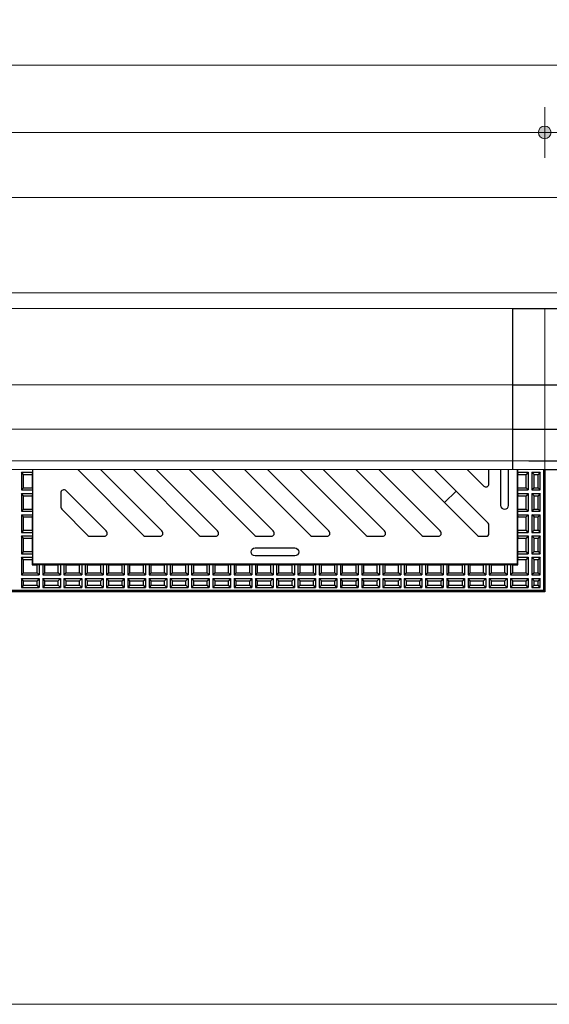
# Model space of a CAD drawing. Units: metres. Extents: x -2.3 to 9.8, y -4.4 to 3.4.
# Drawn here: x 0.2 to 1, y 1.6 to 3.2 of the extents above; entities that cross this region are included whole.
import ezdxf

# ---------------------------------------------------------------- set-up
doc = ezdxf.new("R2010")
doc.units = ezdxf.units.M
doc.header["$MEASUREMENT"] = 0
doc.linetypes.add('DASHDOT2', pattern=[5, 2.5, -1.25, 0, -1.25])
doc.linetypes.add('HIDDEN', pattern=[0.375, 0.25, -0.125])
doc.layers.get('0').update_dxf_attribs({"linetype": 'CONTINUOUS'})
doc.layers.get('Defpoints').update_dxf_attribs({"linetype": 'CONTINUOUS'})
for name, color, linetype, lineweight in [('bc-nw-afbreeklijn', 8, 'DASHDOT2', 18), ('bc-nw-bm_20', 7, 'CONTINUOUS', 25), ('bc-nw-geo_25cont4', 170, 'CONTINUOUS', 25), ('bc-nw-t25_20', 7, 'CONTINUOUS', 25), ('beton', 10, 'CONTINUOUS', 18), ('stepbarrier', 4, 'CONTINUOUS', 18)]:
    doc.layers.add(name, color=color, linetype=linetype, lineweight=lineweight)
doc.styles.add('rtw_iso', font='iso-rtw.shx')
doc.dimstyles.new('RTW-LGD-20-B', dxfattribs={"dimtxt": 0.05, "dimasz": 0.01, "dimexe": 0.04, "dimexo": 0.04, "dimgap": 0.014, "dimtad": 1, "dimdec": 0, "dimlfac": 1000, "dimzin": 0, "dimdsep": 46, "dimtxsty": 'rtw_iso', "dimblk1": 'RTW-DOT-V1', "dimblk2": 'RTW-DOT-V1', "dimsah": 1, "dimcen": 2.5, "dimdle": 2, "dimclrd": 8, "dimclre": 8, "dimclrt": 256, "dimaunit": 2, "dimadec": 6, "dimazin": 0, "dimtfac": 1, "dimtdec": 4, "dimtmove": 0, "dimatfit": 0, "dimldrblk": 'RTW-DOT-V1', "dimfxl": 1, "dimtolj": 1, "dimtzin": 0, "dimlwd": 18, "dimlwe": 18, "dimarcsym": 0})

# ---------------------------------------------------------------- blocks, each defined once
blk = doc.blocks.new('RTW-DOT-V1')
at = {"lineweight": 18}
for points in [[(-1, 0), (0, 0), (1, 0, 1)], [(-1, 0), (0, 0), (1, 0, -1)]]:
    blk.add_hatch(color=0, dxfattribs=at).paths.add_polyline_path(points)
at = {"color": 0, "lineweight": 18}
for p, q in [((0, 4), (0, -4)), ((0, 0), (-5, 0)), ((0, 0), (4, 0))]:
    blk.add_line(p, q, dxfattribs=at)
blk.add_circle((0, 0), 1, dxfattribs=at)
blk = doc.blocks.new('*D12')
at = {"layer": 'bc-nw-bm_20', "color": 8, "linetype": 'Continuous', "lineweight": 18, "ltscale": 0.01, "transparency": 16777216}
blk.add_line((-1.5018, 2.9864), (1.0282, 2.9864), dxfattribs=at)
at = {"layer": 'Defpoints', "color": 0, "linetype": 'Continuous', "ltscale": 0.01, "transparency": 16777216}
for p in [(-1.5118, 2.9864), (1.0382, 2.9864), (1.0382, 2.9864)]:
    blk.add_point(p, dxfattribs=at)
at = {"layer": 'bc-nw-bm_20', "color": 8, "linetype": 'Continuous', "lineweight": 18, "ltscale": 0.01, "transparency": 16777216, "xscale": 0.01, "yscale": 0.01, "zscale": 0.01, "rotation": 180}
blk.add_blockref('RTW-DOT-V1', (-1.5118, 2.9864), dxfattribs=at)
at = {"layer": 'bc-nw-bm_20', "color": 8, "linetype": 'Continuous', "lineweight": 18, "ltscale": 0.01, "transparency": 16777216, "xscale": 0.01, "yscale": 0.01, "zscale": 0.01}
blk.add_blockref('RTW-DOT-V1', (1.0382, 2.9864), dxfattribs=at)
at = {"layer": 'bc-nw-bm_20', "linetype": 'Continuous', "ltscale": 0.01, "transparency": 16777216, "insert": (-0.2368, 3.0254), "char_height": 0.05, "attachment_point": 5, "style": 'rtw_iso'}
blk.add_mtext('\\A1;2550', dxfattribs=at)
blk = doc.blocks.new('*D13')
at = {"layer": 'bc-nw-bm_20', "color": 8, "linetype": 'Continuous', "lineweight": 18, "ltscale": 0.01, "transparency": 16777216}
blk.add_line((1.0482, 2.9864), (1.8282, 2.9864), dxfattribs=at)
at = {"layer": 'Defpoints', "color": 0, "linetype": 'Continuous', "ltscale": 0.01, "transparency": 16777216}
for p in [(1.0382, 2.9864), (1.8382, 2.9864), (1.8382, 2.9864)]:
    blk.add_point(p, dxfattribs=at)
at = {"layer": 'bc-nw-bm_20', "color": 8, "linetype": 'Continuous', "lineweight": 18, "ltscale": 0.01, "transparency": 16777216, "xscale": 0.01, "yscale": 0.01, "zscale": 0.01, "rotation": 180}
blk.add_blockref('RTW-DOT-V1', (1.0382, 2.9864), dxfattribs=at)
at = {"layer": 'bc-nw-bm_20', "color": 8, "linetype": 'Continuous', "lineweight": 18, "ltscale": 0.01, "transparency": 16777216, "xscale": 0.01, "yscale": 0.01, "zscale": 0.01}
blk.add_blockref('RTW-DOT-V1', (1.8382, 2.9864), dxfattribs=at)
at = {"layer": 'bc-nw-bm_20', "linetype": 'Continuous', "ltscale": 0.01, "transparency": 16777216, "insert": (1.4382, 3.0254), "char_height": 0.05, "attachment_point": 5, "style": 'rtw_iso'}
blk.add_mtext('\\A1;800', dxfattribs=at)
blk = doc.blocks.new('*D10')
at = {"layer": 'bc-nw-bm_20', "color": 8, "linetype": 'Continuous', "lineweight": 18, "ltscale": 0.01, "transparency": 16777216}
blk.add_line((-1.8268, 3.0924), (1.8782, 3.0924), dxfattribs=at)
at = {"layer": 'Defpoints', "color": 0, "linetype": 'Continuous', "ltscale": 0.01, "transparency": 16777216}
for p in [(-1.8368, 3.0924), (1.8882, 3.0924), (1.8882, 3.0924)]:
    blk.add_point(p, dxfattribs=at)
at = {"layer": 'bc-nw-bm_20', "color": 8, "linetype": 'Continuous', "lineweight": 18, "ltscale": 0.01, "transparency": 16777216, "xscale": 0.01, "yscale": 0.01, "zscale": 0.01, "rotation": 180}
blk.add_blockref('RTW-DOT-V1', (-1.8368, 3.0924), dxfattribs=at)
at = {"layer": 'bc-nw-bm_20', "color": 8, "linetype": 'Continuous', "lineweight": 18, "ltscale": 0.01, "transparency": 16777216, "xscale": 0.01, "yscale": 0.01, "zscale": 0.01}
blk.add_blockref('RTW-DOT-V1', (1.8882, 3.0924), dxfattribs=at)
at = {"layer": 'bc-nw-bm_20', "linetype": 'Continuous', "ltscale": 0.01, "transparency": 16777216, "insert": (0.0257, 3.1314), "char_height": 0.05, "attachment_point": 5, "style": 'rtw_iso'}
blk.add_mtext('\\A1;3725', dxfattribs=at)

msp = doc.modelspace()

# ---------------------------------------------------------------- linework, layer by layer
for p, q in [((0.2311, 2.4547), (0.2311, 2.4506)), ((0.9953, 2.4547), (0.9953, 2.4506)), ((0.2139, 2.4506), (0.2139, 2.4226)), ((0.2139, 2.4506), (0.2311, 2.4506)), ((0.2174, 2.4471), (0.2139, 2.4506)), ((0.2174, 2.4471), (0.2307, 2.4471)), ((0.2174, 2.4261), (0.2174, 2.4471)), ((0.2311, 2.4506), (0.2307, 2.4471)), ((0.2307, 2.4471), (0.2307, 2.4261)), ((0.9953, 2.4506), (0.9957, 2.4471)), ((0.9953, 2.4506), (1.0124, 2.4506)), ((0.9957, 2.4261), (0.9957, 2.4471)), ((0.9957, 2.4471), (1.009, 2.4471)), ((1.0124, 2.4506), (1.009, 2.4471)), ((1.009, 2.4261), (1.009, 2.4471)), ((1.0124, 2.4506), (1.0124, 2.4226)), ((1.0179, 2.4506), (1.0179, 2.4226)), ((1.0214, 2.4471), (1.0179, 2.4506)), ((1.0179, 2.4506), (1.0311, 2.4506)), ((1.0214, 2.4261), (1.0214, 2.4471)), ((1.0214, 2.4471), (1.0277, 2.4471)), ((1.0311, 2.4506), (1.0277, 2.4471)), ((1.0277, 2.4261), (1.0277, 2.4471)), ((1.0311, 2.4226), (1.0311, 2.4506)), ((0.2174, 2.4261), (0.2139, 2.4226)), ((0.2139, 2.4226), (0.2311, 2.4226)), ((0.2174, 2.4261), (0.2307, 2.4261)), ((0.2307, 2.4261), (0.2311, 2.4226)), ((0.2311, 2.4226), (0.2311, 2.4171)), ((0.9957, 2.4261), (0.9953, 2.4226)), ((0.9953, 2.4226), (0.9953, 2.4171)), ((0.9953, 2.4226), (1.0124, 2.4226)), ((0.9957, 2.4261), (1.009, 2.4261)), ((1.0124, 2.4226), (1.009, 2.4261)), ((1.0214, 2.4261), (1.0179, 2.4226)), ((1.0179, 2.4226), (1.0311, 2.4226)), ((1.0214, 2.4261), (1.0277, 2.4261)), ((1.0277, 2.4261), (1.0311, 2.4226)), ((0.2139, 2.4171), (0.2139, 2.3891)), ((0.2139, 2.4171), (0.2311, 2.4171)), ((0.2174, 2.4136), (0.2139, 2.4171)), ((0.2174, 2.4136), (0.2307, 2.4136)), ((0.2174, 2.3926), (0.2174, 2.4136)), ((0.2311, 2.4171), (0.2307, 2.4136)), ((0.2307, 2.4136), (0.2307, 2.3926)), ((0.9953, 2.4171), (0.9957, 2.4136)), ((0.9953, 2.4171), (1.0124, 2.4171)), ((0.9957, 2.4136), (1.009, 2.4136)), ((0.9957, 2.3926), (0.9957, 2.4136)), ((1.0124, 2.4171), (1.009, 2.4136)), ((1.009, 2.3926), (1.009, 2.4136)), ((1.0124, 2.4171), (1.0124, 2.3891)), ((1.0214, 2.4136), (1.0179, 2.4171)), ((1.0179, 2.4171), (1.0311, 2.4171)), ((1.0179, 2.4171), (1.0179, 2.3891)), ((1.0214, 2.4136), (1.0277, 2.4136)), ((1.0214, 2.3926), (1.0214, 2.4136)), ((1.0311, 2.4171), (1.0277, 2.4136)), ((1.0277, 2.3926), (1.0277, 2.4136)), ((1.0311, 2.3891), (1.0311, 2.4171)), ((0.2174, 2.3926), (0.2139, 2.3891)), ((0.2174, 2.3926), (0.2307, 2.3926)), ((0.2307, 2.3926), (0.2311, 2.3891)), ((0.9957, 2.3926), (0.9953, 2.3891)), ((0.9957, 2.3926), (1.009, 2.3926)), ((1.0124, 2.3891), (1.009, 2.3926)), ((1.0214, 2.3926), (1.0179, 2.3891)), ((1.0214, 2.3926), (1.0277, 2.3926)), ((1.0277, 2.3926), (1.0311, 2.3891)), ((0.2139, 2.3891), (0.2311, 2.3891)), ((0.2139, 2.3836), (0.2139, 2.3556)), ((0.2139, 2.3836), (0.2311, 2.3836)), ((0.2174, 2.3801), (0.2139, 2.3836)), ((0.2174, 2.3591), (0.2174, 2.3801)), ((0.2174, 2.3801), (0.2307, 2.3801)), ((0.2311, 2.3836), (0.2307, 2.3801)), ((0.2307, 2.3801), (0.2307, 2.3591)), ((0.2311, 2.3891), (0.2311, 2.3836)), ((0.9953, 2.3891), (0.9953, 2.3836)), ((0.9953, 2.3891), (1.0124, 2.3891)), ((0.9953, 2.3836), (0.9957, 2.3801)), ((0.9953, 2.3836), (1.0124, 2.3836)), ((0.9957, 2.3591), (0.9957, 2.3801)), ((0.9957, 2.3801), (1.009, 2.3801)), ((1.0124, 2.3836), (1.009, 2.3801)), ((1.009, 2.3591), (1.009, 2.3801)), ((1.0124, 2.3836), (1.0124, 2.3556)), ((1.0179, 2.3891), (1.0311, 2.3891)), ((1.0179, 2.3836), (1.0179, 2.3556)), ((1.0214, 2.3801), (1.0179, 2.3836)), ((1.0179, 2.3836), (1.0311, 2.3836)), ((1.0214, 2.3591), (1.0214, 2.3801)), ((1.0214, 2.3801), (1.0277, 2.3801)), ((1.0311, 2.3836), (1.0277, 2.3801)), ((1.0277, 2.3591), (1.0277, 2.3801)), ((1.0311, 2.3556), (1.0311, 2.3836)), ((0.2174, 2.3591), (0.2139, 2.3556)), ((0.2139, 2.3556), (0.2311, 2.3556)), ((0.2139, 2.3501), (0.2311, 2.3501)), ((0.2174, 2.3466), (0.2139, 2.3501)), ((0.2139, 2.3501), (0.2139, 2.3221)), ((0.2174, 2.3591), (0.2307, 2.3591)), ((0.2174, 2.3466), (0.2307, 2.3466)), ((0.2174, 2.3256), (0.2174, 2.3466)), ((0.2307, 2.3591), (0.2311, 2.3556)), ((0.2311, 2.3501), (0.2307, 2.3466)), ((0.2307, 2.3466), (0.2307, 2.3256)), ((0.2311, 2.3556), (0.2311, 2.3501)), ((0.9957, 2.3591), (0.9953, 2.3556)), ((0.9953, 2.3556), (0.9953, 2.3501)), ((0.9953, 2.3556), (1.0124, 2.3556)), ((0.9953, 2.3501), (0.9957, 2.3466)), ((0.9953, 2.3501), (1.0124, 2.3501)), ((0.9957, 2.3591), (1.009, 2.3591)), ((0.9957, 2.3466), (1.009, 2.3466)), ((0.9957, 2.3256), (0.9957, 2.3466)), ((1.0124, 2.3556), (1.009, 2.3591)), ((1.0124, 2.3501), (1.009, 2.3466)), ((1.009, 2.3256), (1.009, 2.3466)), ((1.0124, 2.3501), (1.0124, 2.3221)), ((1.0214, 2.3591), (1.0179, 2.3556)), ((1.0179, 2.3556), (1.0311, 2.3556)), ((1.0214, 2.3466), (1.0179, 2.3501)), ((1.0179, 2.3501), (1.0311, 2.3501)), ((1.0179, 2.3501), (1.0179, 2.3221)), ((1.0214, 2.3591), (1.0277, 2.3591)), ((1.0214, 2.3466), (1.0277, 2.3466)), ((1.0214, 2.3256), (1.0214, 2.3466)), ((1.0277, 2.3591), (1.0311, 2.3556)), ((1.0311, 2.3501), (1.0277, 2.3466)), ((1.0277, 2.3256), (1.0277, 2.3466)), ((1.0311, 2.3221), (1.0311, 2.3501)), ((0.2174, 2.3256), (0.2139, 2.3221)), ((0.2139, 2.3221), (0.2311, 2.3221)), ((0.2139, 2.3166), (0.2139, 2.2886)), ((0.2139, 2.3166), (0.2311, 2.3166)), ((0.2174, 2.3131), (0.2139, 2.3166)), ((0.2174, 2.3256), (0.2307, 2.3256)), ((0.2307, 2.3256), (0.2311, 2.3221)), ((0.2311, 2.3166), (0.2307, 2.3131)), ((0.2311, 2.3221), (0.2311, 2.3166)), ((0.9957, 2.3256), (0.9953, 2.3221)), ((0.9953, 2.3221), (0.9953, 2.3166)), ((0.9953, 2.3221), (1.0124, 2.3221)), ((0.9953, 2.3166), (0.9957, 2.3131)), ((0.9953, 2.3166), (1.0124, 2.3166)), ((0.9957, 2.3256), (1.009, 2.3256)), ((1.0124, 2.3221), (1.009, 2.3256)), ((1.0124, 2.3166), (1.009, 2.3131)), ((1.0124, 2.3166), (1.0124, 2.2886)), ((1.0214, 2.3256), (1.0179, 2.3221)), ((1.0179, 2.3221), (1.0311, 2.3221)), ((1.0179, 2.3166), (1.0179, 2.2886)), ((1.0214, 2.3131), (1.0179, 2.3166)), ((1.0179, 2.3166), (1.0311, 2.3166)), ((1.0214, 2.3256), (1.0277, 2.3256)), ((1.0277, 2.3256), (1.0311, 2.3221)), ((1.0311, 2.3166), (1.0277, 2.3131)), ((1.0311, 2.2886), (1.0311, 2.3166)), ((0.2174, 2.3131), (0.2307, 2.3131)), ((0.2174, 2.2921), (0.2174, 2.3131)), ((0.2307, 2.3131), (0.2307, 2.3044)), ((0.2307, 2.3044), (0.2385, 2.3044)), ((0.2419, 2.3048), (0.2385, 2.3044)), ((0.2385, 2.2921), (0.2385, 2.3044)), ((0.2474, 2.3048), (0.2419, 2.3048)), ((0.2419, 2.3048), (0.2419, 2.2886)), ((0.2509, 2.3044), (0.2474, 2.3048)), ((0.2474, 2.3048), (0.2474, 2.2886)), ((0.2509, 2.2921), (0.2509, 2.3044)), ((0.2509, 2.3044), (0.272, 2.3044)), ((0.2754, 2.3048), (0.272, 2.3044)), ((0.272, 2.2921), (0.272, 2.3044)), ((0.2754, 2.3048), (0.2754, 2.2886)), ((0.2809, 2.3048), (0.2754, 2.3048)), ((0.2844, 2.3044), (0.2809, 2.3048)), ((0.2809, 2.3048), (0.2809, 2.2886)), ((0.2844, 2.3044), (0.3055, 2.3044)), ((0.2844, 2.2921), (0.2844, 2.3044)), ((0.3089, 2.3048), (0.3055, 2.3044)), ((0.3055, 2.2921), (0.3055, 2.3044)), ((0.3144, 2.3048), (0.3089, 2.3048)), ((0.3089, 2.3048), (0.3089, 2.2886)), ((0.3179, 2.3044), (0.3144, 2.3048)), ((0.3144, 2.3048), (0.3144, 2.2886)), ((0.3179, 2.2921), (0.3179, 2.3044)), ((0.3179, 2.3044), (0.339, 2.3044)), ((0.3424, 2.3048), (0.339, 2.3044)), ((0.339, 2.2921), (0.339, 2.3044)), ((0.3479, 2.3048), (0.3424, 2.3048)), ((0.3424, 2.3048), (0.3424, 2.2886)), ((0.3514, 2.3044), (0.3479, 2.3048)), ((0.3479, 2.3048), (0.3479, 2.2886)), ((0.3514, 2.2921), (0.3514, 2.3044)), ((0.3514, 2.3044), (0.3725, 2.3044)), ((0.3759, 2.3048), (0.3725, 2.3044)), ((0.3725, 2.2921), (0.3725, 2.3044)), ((0.3759, 2.3048), (0.3759, 2.2886)), ((0.3814, 2.3048), (0.3759, 2.3048)), ((0.3849, 2.3044), (0.3814, 2.3048)), ((0.3814, 2.3048), (0.3814, 2.2886)), ((0.3849, 2.3044), (0.406, 2.3044)), ((0.3849, 2.2921), (0.3849, 2.3044)), ((0.4094, 2.3048), (0.406, 2.3044)), ((0.406, 2.2921), (0.406, 2.3044)), ((0.4149, 2.3048), (0.4094, 2.3048)), ((0.4094, 2.3048), (0.4094, 2.2886)), ((0.4149, 2.3048), (0.4149, 2.2886)), ((0.4184, 2.3044), (0.4149, 2.3048)), ((0.4184, 2.2921), (0.4184, 2.3044)), ((0.4184, 2.3044), (0.4395, 2.3044)), ((0.4429, 2.3048), (0.4395, 2.3044)), ((0.4395, 2.2921), (0.4395, 2.3044)), ((0.4429, 2.3048), (0.4429, 2.2886)), ((0.4484, 2.3048), (0.4429, 2.3048)), ((0.4484, 2.3048), (0.4484, 2.2886)), ((0.4519, 2.3044), (0.4484, 2.3048)), ((0.4519, 2.2921), (0.4519, 2.3044)), ((0.4519, 2.3044), (0.473, 2.3044)), ((0.4764, 2.3048), (0.473, 2.3044)), ((0.473, 2.2921), (0.473, 2.3044)), ((0.4764, 2.3048), (0.4764, 2.2886)), ((0.4819, 2.3048), (0.4764, 2.3048)), ((0.4819, 2.3048), (0.4819, 2.2886)), ((0.4854, 2.3044), (0.4819, 2.3048)), ((0.4854, 2.2921), (0.4854, 2.3044)), ((0.4854, 2.3044), (0.5065, 2.3044)), ((0.5099, 2.3048), (0.5065, 2.3044)), ((0.5065, 2.2921), (0.5065, 2.3044)), ((0.5154, 2.3048), (0.5099, 2.3048)), ((0.5099, 2.3048), (0.5099, 2.2886)), ((0.5154, 2.3048), (0.5154, 2.2886)), ((0.5189, 2.3044), (0.5154, 2.3048)), ((0.5189, 2.2921), (0.5189, 2.3044)), ((0.5189, 2.3044), (0.54, 2.3044)), ((0.5434, 2.3048), (0.54, 2.3044)), ((0.54, 2.2921), (0.54, 2.3044)), ((0.5434, 2.3048), (0.5434, 2.2886)), ((0.5489, 2.3048), (0.5434, 2.3048)), ((0.5489, 2.3048), (0.5489, 2.2886)), ((0.5524, 2.3044), (0.5489, 2.3048)), ((0.5524, 2.2921), (0.5524, 2.3044)), ((0.5524, 2.3044), (0.5735, 2.3044)), ((0.5769, 2.3048), (0.5735, 2.3044)), ((0.5735, 2.2921), (0.5735, 2.3044)), ((0.5769, 2.3048), (0.5769, 2.2886)), ((0.5824, 2.3048), (0.5769, 2.3048)), ((0.5824, 2.3048), (0.5824, 2.2886)), ((0.5859, 2.3044), (0.5824, 2.3048)), ((0.5859, 2.2921), (0.5859, 2.3044)), ((0.5859, 2.3044), (0.607, 2.3044)), ((0.6104, 2.3048), (0.607, 2.3044)), ((0.607, 2.2921), (0.607, 2.3044)), ((0.6104, 2.3048), (0.6104, 2.2886)), ((0.6159, 2.3048), (0.6104, 2.3048)), ((0.6159, 2.3048), (0.6159, 2.2886)), ((0.6194, 2.3044), (0.6159, 2.3048)), ((0.6194, 2.3044), (0.6405, 2.3044)), ((0.6194, 2.2921), (0.6194, 2.3044)), ((0.6439, 2.3048), (0.6405, 2.3044)), ((0.6405, 2.2921), (0.6405, 2.3044)), ((0.6439, 2.3048), (0.6439, 2.2886)), ((0.6494, 2.3048), (0.6439, 2.3048)), ((0.6494, 2.3048), (0.6494, 2.2886)), ((0.6529, 2.3044), (0.6494, 2.3048)), ((0.6529, 2.2921), (0.6529, 2.3044)), ((0.6529, 2.3044), (0.674, 2.3044)), ((0.6774, 2.3048), (0.674, 2.3044)), ((0.674, 2.2921), (0.674, 2.3044)), ((0.6774, 2.3048), (0.6774, 2.2886)), ((0.6829, 2.3048), (0.6774, 2.3048)), ((0.6829, 2.3048), (0.6829, 2.2886)), ((0.6864, 2.3044), (0.6829, 2.3048)), ((0.6864, 2.2921), (0.6864, 2.3044)), ((0.6864, 2.3044), (0.7075, 2.3044)), ((0.7109, 2.3048), (0.7075, 2.3044)), ((0.7075, 2.2921), (0.7075, 2.3044)), ((0.7109, 2.3048), (0.7109, 2.2886)), ((0.7164, 2.3048), (0.7109, 2.3048)), ((0.7164, 2.3048), (0.7164, 2.2886)), ((0.7199, 2.3044), (0.7164, 2.3048)), ((0.7199, 2.3044), (0.741, 2.3044)), ((0.7199, 2.2921), (0.7199, 2.3044)), ((0.7444, 2.3048), (0.741, 2.3044)), ((0.741, 2.2921), (0.741, 2.3044)), ((0.7444, 2.3048), (0.7444, 2.2886)), ((0.7499, 2.3048), (0.7444, 2.3048)), ((0.7499, 2.3048), (0.7499, 2.2886)), ((0.7534, 2.3044), (0.7499, 2.3048)), ((0.7534, 2.2921), (0.7534, 2.3044)), ((0.7534, 2.3044), (0.7745, 2.3044)), ((0.7779, 2.3048), (0.7745, 2.3044)), ((0.7745, 2.2921), (0.7745, 2.3044)), ((0.7779, 2.3048), (0.7779, 2.2886)), ((0.7834, 2.3048), (0.7779, 2.3048)), ((0.7834, 2.3048), (0.7834, 2.2886)), ((0.7869, 2.3044), (0.7834, 2.3048)), ((0.7869, 2.2921), (0.7869, 2.3044)), ((0.7869, 2.3044), (0.808, 2.3044)), ((0.8114, 2.3048), (0.808, 2.3044)), ((0.808, 2.2921), (0.808, 2.3044)), ((0.8114, 2.3048), (0.8114, 2.2886)), ((0.8169, 2.3048), (0.8114, 2.3048)), ((0.8169, 2.3048), (0.8169, 2.2886)), ((0.8204, 2.3044), (0.8169, 2.3048)), ((0.8204, 2.2921), (0.8204, 2.3044)), ((0.8204, 2.3044), (0.8415, 2.3044)), ((0.8449, 2.3048), (0.8415, 2.3044)), ((0.8415, 2.2921), (0.8415, 2.3044)), ((0.8449, 2.3048), (0.8449, 2.2886)), ((0.8504, 2.3048), (0.8449, 2.3048)), ((0.8504, 2.3048), (0.8504, 2.2886)), ((0.8539, 2.3044), (0.8504, 2.3048)), ((0.8539, 2.2921), (0.8539, 2.3044)), ((0.8539, 2.3044), (0.875, 2.3044)), ((0.8784, 2.3048), (0.875, 2.3044)), ((0.875, 2.2921), (0.875, 2.3044)), ((0.8784, 2.3048), (0.8784, 2.2886)), ((0.8839, 2.3048), (0.8784, 2.3048)), ((0.8839, 2.3048), (0.8839, 2.2886)), ((0.8874, 2.3044), (0.8839, 2.3048)), ((0.8874, 2.2921), (0.8874, 2.3044)), ((0.8874, 2.3044), (0.9085, 2.3044)), ((0.9119, 2.3048), (0.9085, 2.3044)), ((0.9085, 2.2921), (0.9085, 2.3044)), ((0.9119, 2.3048), (0.9119, 2.2886)), ((0.9174, 2.3048), (0.9119, 2.3048)), ((0.9174, 2.3048), (0.9174, 2.2886)), ((0.9209, 2.3044), (0.9174, 2.3048)), ((0.9209, 2.2921), (0.9209, 2.3044)), ((0.9209, 2.3044), (0.942, 2.3044)), ((0.9454, 2.3048), (0.942, 2.3044)), ((0.942, 2.2921), (0.942, 2.3044)), ((0.9454, 2.3048), (0.9454, 2.2886)), ((0.9509, 2.3048), (0.9454, 2.3048)), ((0.9544, 2.3044), (0.9509, 2.3048)), ((0.9509, 2.3048), (0.9509, 2.2886)), ((0.9544, 2.2921), (0.9544, 2.3044)), ((0.9544, 2.3044), (0.9755, 2.3044)), ((0.9789, 2.3048), (0.9755, 2.3044)), ((0.9755, 2.2921), (0.9755, 2.3044)), ((0.9789, 2.3048), (0.9789, 2.2886)), ((0.9844, 2.3048), (0.9789, 2.3048)), ((0.9844, 2.3048), (0.9844, 2.2886)), ((0.9879, 2.3044), (0.9844, 2.3048)), ((0.9879, 2.2921), (0.9879, 2.3044)), ((0.9879, 2.3044), (0.9957, 2.3044)), ((0.9957, 2.3044), (0.9957, 2.3131)), ((0.9957, 2.3131), (1.009, 2.3131)), ((1.009, 2.2921), (1.009, 2.3131)), ((1.0214, 2.2921), (1.0214, 2.3131)), ((1.0214, 2.3131), (1.0277, 2.3131)), ((1.0277, 2.2921), (1.0277, 2.3131)), ((0.2174, 2.2921), (0.2139, 2.2886)), ((0.2139, 2.2886), (0.2419, 2.2886)), ((0.2139, 2.2831), (0.2139, 2.2689)), ((0.2139, 2.2831), (0.2419, 2.2831)), ((0.2174, 2.2796), (0.2139, 2.2831)), ((0.2174, 2.2921), (0.2385, 2.2921)), ((0.2419, 2.2886), (0.2385, 2.2921)), ((0.2419, 2.2831), (0.2385, 2.2796)), ((0.2419, 2.2831), (0.2419, 2.2689)), ((0.2509, 2.2921), (0.2474, 2.2886)), ((0.2474, 2.2886), (0.2754, 2.2886)), ((0.2474, 2.2831), (0.2474, 2.2689)), ((0.2509, 2.2796), (0.2474, 2.2831)), ((0.2474, 2.2831), (0.2754, 2.2831)), ((0.2509, 2.2921), (0.272, 2.2921)), ((0.2754, 2.2886), (0.272, 2.2921)), ((0.2754, 2.2831), (0.272, 2.2796)), ((0.2754, 2.2831), (0.2754, 2.2689)), ((0.2844, 2.2921), (0.2809, 2.2886)), ((0.2809, 2.2886), (0.3089, 2.2886)), ((0.2809, 2.2831), (0.3089, 2.2831)), ((0.2809, 2.2831), (0.2809, 2.2689)), ((0.2844, 2.2796), (0.2809, 2.2831)), ((0.2844, 2.2921), (0.3055, 2.2921)), ((0.3089, 2.2886), (0.3055, 2.2921)), ((0.3089, 2.2831), (0.3055, 2.2796)), ((0.3089, 2.2831), (0.3089, 2.2689)), ((0.3179, 2.2921), (0.3144, 2.2886)), ((0.3144, 2.2886), (0.3424, 2.2886)), ((0.3144, 2.2831), (0.3144, 2.2689)), ((0.3179, 2.2796), (0.3144, 2.2831)), ((0.3144, 2.2831), (0.3424, 2.2831)), ((0.3179, 2.2921), (0.339, 2.2921)), ((0.3424, 2.2886), (0.339, 2.2921)), ((0.3424, 2.2831), (0.339, 2.2796)), ((0.3424, 2.2831), (0.3424, 2.2689)), ((0.3514, 2.2921), (0.3479, 2.2886)), ((0.3479, 2.2886), (0.3759, 2.2886)), ((0.3479, 2.2831), (0.3479, 2.2689)), ((0.3514, 2.2796), (0.3479, 2.2831)), ((0.3479, 2.2831), (0.3759, 2.2831)), ((0.3514, 2.2921), (0.3725, 2.2921)), ((0.3759, 2.2886), (0.3725, 2.2921)), ((0.3759, 2.2831), (0.3725, 2.2796)), ((0.3759, 2.2831), (0.3759, 2.2689)), ((0.3849, 2.2921), (0.3814, 2.2886)), ((0.3814, 2.2886), (0.4094, 2.2886)), ((0.3814, 2.2831), (0.4094, 2.2831)), ((0.3814, 2.2831), (0.3814, 2.2689)), ((0.3849, 2.2796), (0.3814, 2.2831)), ((0.3849, 2.2921), (0.406, 2.2921)), ((0.4094, 2.2886), (0.406, 2.2921)), ((0.4094, 2.2831), (0.406, 2.2796)), ((0.4094, 2.2831), (0.4094, 2.2689)), ((0.4184, 2.2921), (0.4149, 2.2886)), ((0.4149, 2.2886), (0.4429, 2.2886)), ((0.4149, 2.2831), (0.4149, 2.2689)), ((0.4184, 2.2796), (0.4149, 2.2831)), ((0.4149, 2.2831), (0.4429, 2.2831)), ((0.4184, 2.2921), (0.4395, 2.2921)), ((0.4429, 2.2886), (0.4395, 2.2921)), ((0.4429, 2.2831), (0.4395, 2.2796)), ((0.4429, 2.2831), (0.4429, 2.2689)), ((0.4519, 2.2921), (0.4484, 2.2886)), ((0.4484, 2.2886), (0.4764, 2.2886)), ((0.4484, 2.2831), (0.4484, 2.2689)), ((0.4519, 2.2796), (0.4484, 2.2831)), ((0.4484, 2.2831), (0.4764, 2.2831)), ((0.4519, 2.2921), (0.473, 2.2921)), ((0.4764, 2.2886), (0.473, 2.2921)), ((0.4764, 2.2831), (0.473, 2.2796)), ((0.4764, 2.2831), (0.4764, 2.2689)), ((0.4854, 2.2921), (0.4819, 2.2886)), ((0.4819, 2.2886), (0.5099, 2.2886)), ((0.4819, 2.2831), (0.4819, 2.2689)), ((0.4854, 2.2796), (0.4819, 2.2831)), ((0.4819, 2.2831), (0.5099, 2.2831)), ((0.4854, 2.2921), (0.5065, 2.2921)), ((0.5099, 2.2886), (0.5065, 2.2921)), ((0.5099, 2.2831), (0.5065, 2.2796)), ((0.5099, 2.2831), (0.5099, 2.2689)), ((0.5189, 2.2921), (0.5154, 2.2886)), ((0.5154, 2.2886), (0.5434, 2.2886)), ((0.5154, 2.2831), (0.5154, 2.2689)), ((0.5189, 2.2796), (0.5154, 2.2831)), ((0.5154, 2.2831), (0.5434, 2.2831)), ((0.5189, 2.2921), (0.54, 2.2921)), ((0.5434, 2.2886), (0.54, 2.2921)), ((0.5434, 2.2831), (0.54, 2.2796)), ((0.5434, 2.2831), (0.5434, 2.2689)), ((0.5524, 2.2921), (0.5489, 2.2886)), ((0.5489, 2.2886), (0.5769, 2.2886)), ((0.5489, 2.2831), (0.5489, 2.2689)), ((0.5524, 2.2796), (0.5489, 2.2831)), ((0.5489, 2.2831), (0.5769, 2.2831)), ((0.5524, 2.2921), (0.5735, 2.2921)), ((0.5769, 2.2886), (0.5735, 2.2921)), ((0.5769, 2.2831), (0.5735, 2.2796)), ((0.5769, 2.2831), (0.5769, 2.2689)), ((0.5859, 2.2921), (0.5824, 2.2886)), ((0.5824, 2.2886), (0.6104, 2.2886)), ((0.5824, 2.2831), (0.5824, 2.2689)), ((0.5859, 2.2796), (0.5824, 2.2831)), ((0.5824, 2.2831), (0.6104, 2.2831)), ((0.5859, 2.2921), (0.607, 2.2921)), ((0.6104, 2.2886), (0.607, 2.2921)), ((0.6104, 2.2831), (0.607, 2.2796)), ((0.6104, 2.2831), (0.6104, 2.2689)), ((0.6194, 2.2921), (0.6159, 2.2886)), ((0.6159, 2.2886), (0.6439, 2.2886)), ((0.6159, 2.2831), (0.6439, 2.2831)), ((0.6159, 2.2831), (0.6159, 2.2689)), ((0.6194, 2.2796), (0.6159, 2.2831)), ((0.6194, 2.2921), (0.6405, 2.2921)), ((0.6439, 2.2886), (0.6405, 2.2921)), ((0.6439, 2.2831), (0.6405, 2.2796)), ((0.6439, 2.2831), (0.6439, 2.2689)), ((0.6529, 2.2921), (0.6494, 2.2886)), ((0.6494, 2.2886), (0.6774, 2.2886)), ((0.6494, 2.2831), (0.6494, 2.2689)), ((0.6529, 2.2796), (0.6494, 2.2831)), ((0.6494, 2.2831), (0.6774, 2.2831)), ((0.6529, 2.2921), (0.674, 2.2921)), ((0.6774, 2.2886), (0.674, 2.2921)), ((0.6774, 2.2831), (0.674, 2.2796)), ((0.6774, 2.2831), (0.6774, 2.2689)), ((0.6864, 2.2921), (0.6829, 2.2886)), ((0.6829, 2.2886), (0.7109, 2.2886)), ((0.6829, 2.2831), (0.6829, 2.2689)), ((0.6864, 2.2796), (0.6829, 2.2831)), ((0.6829, 2.2831), (0.7109, 2.2831)), ((0.6864, 2.2921), (0.7075, 2.2921)), ((0.7109, 2.2886), (0.7075, 2.2921)), ((0.7109, 2.2831), (0.7075, 2.2796)), ((0.7109, 2.2831), (0.7109, 2.2689)), ((0.7199, 2.2921), (0.7164, 2.2886)), ((0.7164, 2.2886), (0.7444, 2.2886)), ((0.7164, 2.2831), (0.7444, 2.2831)), ((0.7164, 2.2831), (0.7164, 2.2689)), ((0.7199, 2.2796), (0.7164, 2.2831)), ((0.7199, 2.2921), (0.741, 2.2921)), ((0.7444, 2.2886), (0.741, 2.2921)), ((0.7444, 2.2831), (0.741, 2.2796)), ((0.7444, 2.2831), (0.7444, 2.2689)), ((0.7534, 2.2921), (0.7499, 2.2886)), ((0.7499, 2.2886), (0.7779, 2.2886)), ((0.7499, 2.2831), (0.7499, 2.2689)), ((0.7534, 2.2796), (0.7499, 2.2831)), ((0.7499, 2.2831), (0.7779, 2.2831)), ((0.7534, 2.2921), (0.7745, 2.2921)), ((0.7779, 2.2886), (0.7745, 2.2921)), ((0.7779, 2.2831), (0.7745, 2.2796)), ((0.7779, 2.2831), (0.7779, 2.2689)), ((0.7869, 2.2921), (0.7834, 2.2886)), ((0.7834, 2.2886), (0.8114, 2.2886)), ((0.7834, 2.2831), (0.7834, 2.2689)), ((0.7869, 2.2796), (0.7834, 2.2831)), ((0.7834, 2.2831), (0.8114, 2.2831)), ((0.7869, 2.2921), (0.808, 2.2921)), ((0.8114, 2.2886), (0.808, 2.2921)), ((0.8114, 2.2831), (0.808, 2.2796)), ((0.8114, 2.2831), (0.8114, 2.2689)), ((0.8204, 2.2921), (0.8169, 2.2886)), ((0.8169, 2.2886), (0.8449, 2.2886)), ((0.8169, 2.2831), (0.8449, 2.2831)), ((0.8169, 2.2831), (0.8169, 2.2689)), ((0.8204, 2.2796), (0.8169, 2.2831)), ((0.8204, 2.2921), (0.8415, 2.2921)), ((0.8449, 2.2886), (0.8415, 2.2921)), ((0.8449, 2.2831), (0.8415, 2.2796)), ((0.8449, 2.2831), (0.8449, 2.2689)), ((0.8539, 2.2921), (0.8504, 2.2886)), ((0.8504, 2.2886), (0.8784, 2.2886)), ((0.8504, 2.2831), (0.8504, 2.2689)), ((0.8539, 2.2796), (0.8504, 2.2831)), ((0.8504, 2.2831), (0.8784, 2.2831)), ((0.8539, 2.2921), (0.875, 2.2921)), ((0.8784, 2.2886), (0.875, 2.2921)), ((0.8784, 2.2831), (0.875, 2.2796)), ((0.8784, 2.2831), (0.8784, 2.2689)), ((0.8874, 2.2921), (0.8839, 2.2886)), ((0.8839, 2.2886), (0.9119, 2.2886)), ((0.8839, 2.2831), (0.8839, 2.2689)), ((0.8874, 2.2796), (0.8839, 2.2831)), ((0.8839, 2.2831), (0.9119, 2.2831)), ((0.8874, 2.2921), (0.9085, 2.2921)), ((0.9119, 2.2886), (0.9085, 2.2921)), ((0.9119, 2.2831), (0.9085, 2.2796)), ((0.9119, 2.2831), (0.9119, 2.2689)), ((0.9209, 2.2921), (0.9174, 2.2886)), ((0.9174, 2.2886), (0.9454, 2.2886)), ((0.9174, 2.2831), (0.9174, 2.2689)), ((0.9209, 2.2796), (0.9174, 2.2831)), ((0.9174, 2.2831), (0.9454, 2.2831)), ((0.9209, 2.2921), (0.942, 2.2921)), ((0.9454, 2.2886), (0.942, 2.2921)), ((0.9454, 2.2831), (0.942, 2.2796)), ((0.9454, 2.2831), (0.9454, 2.2689)), ((0.9544, 2.2921), (0.9509, 2.2886)), ((0.9509, 2.2886), (0.9789, 2.2886)), ((0.9544, 2.2796), (0.9509, 2.2831)), ((0.9509, 2.2831), (0.9789, 2.2831)), ((0.9509, 2.2831), (0.9509, 2.2689)), ((0.9544, 2.2921), (0.9755, 2.2921)), ((0.9789, 2.2886), (0.9755, 2.2921)), ((0.9789, 2.2831), (0.9755, 2.2796)), ((0.9789, 2.2831), (0.9789, 2.2689)), ((0.9879, 2.2921), (0.9844, 2.2886)), ((0.9844, 2.2886), (1.0124, 2.2886)), ((0.9844, 2.2831), (0.9844, 2.2689)), ((0.9879, 2.2796), (0.9844, 2.2831)), ((0.9844, 2.2831), (1.0124, 2.2831)), ((0.9879, 2.2921), (1.009, 2.2921)), ((1.0124, 2.2886), (1.009, 2.2921)), ((1.0124, 2.2831), (1.009, 2.2796)), ((1.0124, 2.2831), (1.0124, 2.2689)), ((1.0214, 2.2921), (1.0179, 2.2886)), ((1.0179, 2.2886), (1.0311, 2.2886)), ((1.0179, 2.2831), (1.0179, 2.2689)), ((1.0214, 2.2796), (1.0179, 2.2831)), ((1.0179, 2.2831), (1.0311, 2.2831)), ((1.0214, 2.2921), (1.0277, 2.2921)), ((1.0277, 2.2921), (1.0311, 2.2886)), ((1.0311, 2.2831), (1.0277, 2.2796)), ((1.0311, 2.2689), (1.0311, 2.2831)), ((0.2174, 2.2724), (0.2139, 2.2689)), ((0.2139, 2.2689), (0.2419, 2.2689)), ((0.2174, 2.2724), (0.2174, 2.2796)), ((0.2174, 2.2796), (0.2385, 2.2796)), ((0.2174, 2.2724), (0.2385, 2.2724)), ((0.2385, 2.2724), (0.2385, 2.2796)), ((0.2419, 2.2689), (0.2385, 2.2724)), ((0.2509, 2.2724), (0.2474, 2.2689)), ((0.2474, 2.2689), (0.2754, 2.2689)), ((0.2509, 2.2724), (0.2509, 2.2796)), ((0.2509, 2.2796), (0.272, 2.2796)), ((0.2509, 2.2724), (0.272, 2.2724)), ((0.272, 2.2724), (0.272, 2.2796)), ((0.2754, 2.2689), (0.272, 2.2724)), ((0.2844, 2.2724), (0.2809, 2.2689)), ((0.2809, 2.2689), (0.3089, 2.2689)), ((0.2844, 2.2796), (0.3055, 2.2796)), ((0.2844, 2.2724), (0.2844, 2.2796)), ((0.2844, 2.2724), (0.3055, 2.2724)), ((0.3055, 2.2724), (0.3055, 2.2796)), ((0.3089, 2.2689), (0.3055, 2.2724)), ((0.3179, 2.2724), (0.3144, 2.2689)), ((0.3144, 2.2689), (0.3424, 2.2689)), ((0.3179, 2.2724), (0.3179, 2.2796)), ((0.3179, 2.2796), (0.339, 2.2796)), ((0.3179, 2.2724), (0.339, 2.2724)), ((0.339, 2.2724), (0.339, 2.2796)), ((0.3424, 2.2689), (0.339, 2.2724)), ((0.3514, 2.2724), (0.3479, 2.2689)), ((0.3479, 2.2689), (0.3759, 2.2689)), ((0.3514, 2.2724), (0.3514, 2.2796)), ((0.3514, 2.2796), (0.3725, 2.2796)), ((0.3514, 2.2724), (0.3725, 2.2724)), ((0.3725, 2.2724), (0.3725, 2.2796)), ((0.3759, 2.2689), (0.3725, 2.2724)), ((0.3849, 2.2724), (0.3814, 2.2689)), ((0.3814, 2.2689), (0.4094, 2.2689)), ((0.3849, 2.2796), (0.406, 2.2796)), ((0.3849, 2.2724), (0.3849, 2.2796)), ((0.3849, 2.2724), (0.406, 2.2724)), ((0.406, 2.2724), (0.406, 2.2796)), ((0.4094, 2.2689), (0.406, 2.2724)), ((0.4184, 2.2724), (0.4149, 2.2689)), ((0.4149, 2.2689), (0.4429, 2.2689)), ((0.4184, 2.2724), (0.4184, 2.2796)), ((0.4184, 2.2796), (0.4395, 2.2796)), ((0.4184, 2.2724), (0.4395, 2.2724)), ((0.4395, 2.2724), (0.4395, 2.2796)), ((0.4429, 2.2689), (0.4395, 2.2724)), ((0.4519, 2.2724), (0.4484, 2.2689)), ((0.4484, 2.2689), (0.4764, 2.2689)), ((0.4519, 2.2724), (0.4519, 2.2796)), ((0.4519, 2.2796), (0.473, 2.2796)), ((0.4519, 2.2724), (0.473, 2.2724)), ((0.473, 2.2724), (0.473, 2.2796)), ((0.4764, 2.2689), (0.473, 2.2724)), ((0.4854, 2.2724), (0.4819, 2.2689)), ((0.4819, 2.2689), (0.5099, 2.2689)), ((0.4854, 2.2724), (0.4854, 2.2796)), ((0.4854, 2.2796), (0.5065, 2.2796)), ((0.4854, 2.2724), (0.5065, 2.2724)), ((0.5065, 2.2724), (0.5065, 2.2796)), ((0.5099, 2.2689), (0.5065, 2.2724)), ((0.5189, 2.2724), (0.5154, 2.2689)), ((0.5154, 2.2689), (0.5434, 2.2689)), ((0.5189, 2.2724), (0.5189, 2.2796)), ((0.5189, 2.2796), (0.54, 2.2796)), ((0.5189, 2.2724), (0.54, 2.2724)), ((0.54, 2.2724), (0.54, 2.2796)), ((0.5434, 2.2689), (0.54, 2.2724)), ((0.5524, 2.2724), (0.5489, 2.2689)), ((0.5489, 2.2689), (0.5769, 2.2689)), ((0.5524, 2.2724), (0.5524, 2.2796)), ((0.5524, 2.2796), (0.5735, 2.2796)), ((0.5524, 2.2724), (0.5735, 2.2724)), ((0.5735, 2.2724), (0.5735, 2.2796)), ((0.5769, 2.2689), (0.5735, 2.2724)), ((0.5859, 2.2724), (0.5824, 2.2689)), ((0.5824, 2.2689), (0.6104, 2.2689)), ((0.5859, 2.2724), (0.5859, 2.2796)), ((0.5859, 2.2796), (0.607, 2.2796)), ((0.5859, 2.2724), (0.607, 2.2724)), ((0.607, 2.2724), (0.607, 2.2796)), ((0.6104, 2.2689), (0.607, 2.2724)), ((0.6194, 2.2724), (0.6159, 2.2689)), ((0.6159, 2.2689), (0.6439, 2.2689)), ((0.6194, 2.2796), (0.6405, 2.2796)), ((0.6194, 2.2724), (0.6194, 2.2796)), ((0.6194, 2.2724), (0.6405, 2.2724)), ((0.6405, 2.2724), (0.6405, 2.2796)), ((0.6439, 2.2689), (0.6405, 2.2724)), ((0.6529, 2.2724), (0.6494, 2.2689)), ((0.6494, 2.2689), (0.6774, 2.2689)), ((0.6529, 2.2724), (0.6529, 2.2796)), ((0.6529, 2.2796), (0.674, 2.2796)), ((0.6529, 2.2724), (0.674, 2.2724)), ((0.674, 2.2724), (0.674, 2.2796)), ((0.6774, 2.2689), (0.674, 2.2724)), ((0.6864, 2.2724), (0.6829, 2.2689)), ((0.6829, 2.2689), (0.7109, 2.2689)), ((0.6864, 2.2724), (0.6864, 2.2796)), ((0.6864, 2.2796), (0.7075, 2.2796)), ((0.6864, 2.2724), (0.7075, 2.2724)), ((0.7075, 2.2724), (0.7075, 2.2796)), ((0.7109, 2.2689), (0.7075, 2.2724)), ((0.7199, 2.2724), (0.7164, 2.2689)), ((0.7164, 2.2689), (0.7444, 2.2689)), ((0.7199, 2.2796), (0.741, 2.2796)), ((0.7199, 2.2724), (0.7199, 2.2796)), ((0.7199, 2.2724), (0.741, 2.2724)), ((0.741, 2.2724), (0.741, 2.2796)), ((0.7444, 2.2689), (0.741, 2.2724)), ((0.7534, 2.2724), (0.7499, 2.2689)), ((0.7499, 2.2689), (0.7779, 2.2689)), ((0.7534, 2.2724), (0.7534, 2.2796)), ((0.7534, 2.2796), (0.7745, 2.2796)), ((0.7534, 2.2724), (0.7745, 2.2724)), ((0.7745, 2.2724), (0.7745, 2.2796)), ((0.7779, 2.2689), (0.7745, 2.2724)), ((0.7869, 2.2724), (0.7834, 2.2689)), ((0.7834, 2.2689), (0.8114, 2.2689)), ((0.7869, 2.2724), (0.7869, 2.2796)), ((0.7869, 2.2796), (0.808, 2.2796)), ((0.7869, 2.2724), (0.808, 2.2724)), ((0.808, 2.2724), (0.808, 2.2796)), ((0.8114, 2.2689), (0.808, 2.2724)), ((0.8204, 2.2724), (0.8169, 2.2689)), ((0.8169, 2.2689), (0.8449, 2.2689)), ((0.8204, 2.2724), (0.8204, 2.2796)), ((0.8204, 2.2796), (0.8415, 2.2796)), ((0.8204, 2.2724), (0.8415, 2.2724)), ((0.8415, 2.2724), (0.8415, 2.2796)), ((0.8449, 2.2689), (0.8415, 2.2724)), ((0.8539, 2.2724), (0.8504, 2.2689)), ((0.8504, 2.2689), (0.8784, 2.2689)), ((0.8539, 2.2724), (0.8539, 2.2796)), ((0.8539, 2.2796), (0.875, 2.2796)), ((0.8539, 2.2724), (0.875, 2.2724)), ((0.875, 2.2724), (0.875, 2.2796)), ((0.8784, 2.2689), (0.875, 2.2724)), ((0.8874, 2.2724), (0.8839, 2.2689)), ((0.8839, 2.2689), (0.9119, 2.2689)), ((0.8874, 2.2724), (0.8874, 2.2796)), ((0.8874, 2.2796), (0.9085, 2.2796)), ((0.8874, 2.2724), (0.9085, 2.2724)), ((0.9085, 2.2724), (0.9085, 2.2796)), ((0.9119, 2.2689), (0.9085, 2.2724)), ((0.9209, 2.2724), (0.9174, 2.2689)), ((0.9174, 2.2689), (0.9454, 2.2689)), ((0.9209, 2.2724), (0.9209, 2.2796)), ((0.9209, 2.2796), (0.942, 2.2796)), ((0.9209, 2.2724), (0.942, 2.2724)), ((0.942, 2.2724), (0.942, 2.2796)), ((0.9454, 2.2689), (0.942, 2.2724)), ((0.9544, 2.2724), (0.9509, 2.2689)), ((0.9509, 2.2689), (0.9789, 2.2689)), ((0.9544, 2.2724), (0.9544, 2.2796)), ((0.9544, 2.2796), (0.9755, 2.2796)), ((0.9544, 2.2724), (0.9755, 2.2724)), ((0.9755, 2.2724), (0.9755, 2.2796)), ((0.9789, 2.2689), (0.9755, 2.2724)), ((0.9879, 2.2724), (0.9844, 2.2689)), ((0.9844, 2.2689), (1.0124, 2.2689)), ((0.9879, 2.2724), (0.9879, 2.2796)), ((0.9879, 2.2796), (1.009, 2.2796)), ((0.9879, 2.2724), (1.009, 2.2724)), ((1.009, 2.2724), (1.009, 2.2796)), ((1.0124, 2.2689), (1.009, 2.2724)), ((1.0214, 2.2724), (1.0179, 2.2689)), ((1.0179, 2.2689), (1.0311, 2.2689)), ((1.0214, 2.2724), (1.0214, 2.2796)), ((1.0214, 2.2796), (1.0277, 2.2796)), ((1.0214, 2.2724), (1.0277, 2.2724)), ((1.0277, 2.2724), (1.0277, 2.2796)), ((1.0311, 2.2689), (1.0277, 2.2724))]:
    msp.add_line(p, q)
for points in [[(1.0382, 2.4547), (1.0382, 2.2619), (0.1882, 2.2619), (0.1882, 2.4547)], [(1.0361, 2.4547), (1.0361, 2.2639), (0.1902, 2.2639), (0.1902, 2.4547)], [(0.9947, 2.4547), (0.9947, 2.3054), (0.2317, 2.3054), (0.2317, 2.4547)], [(0.949, 2.3704), (0.8647, 2.4547)], [(0.9813, 2.3984), (0.9813, 2.4547)], [(1.0382, 2.2619), (1.0361, 2.2639)]]:
    msp.add_lwpolyline(points)
for points in [[(0.3025, 2.4547), (0.4062, 2.351, 0.162377), (0.4096, 2.3496), (0.4318, 2.3496, 0.701933), (0.4353, 2.358), (0.3386, 2.4547)], [(0.3902, 2.4547), (0.4939, 2.351, 0.162377), (0.4973, 2.3496), (0.5195, 2.3496, 0.701933), (0.523, 2.358), (0.4262, 2.4547)], [(0.4779, 2.4547), (0.5815, 2.351, 0.162377), (0.585, 2.3496), (0.6072, 2.3496, 0.701933), (0.6107, 2.358), (0.5139, 2.4547)], [(0.5655, 2.4547), (0.6692, 2.351, 0.162377), (0.6727, 2.3496), (0.6949, 2.3496, 0.701933), (0.6984, 2.358), (0.6016, 2.4547)], [(0.6532, 2.4547), (0.7569, 2.351, 0.162377), (0.7604, 2.3496), (0.7826, 2.3496, 0.701933), (0.786, 2.358), (0.6893, 2.4547)], [(0.7409, 2.4547), (0.8446, 2.351, 0.162377), (0.8481, 2.3496), (0.8703, 2.3496, 0.701933), (0.8737, 2.358), (0.777, 2.4547)], [(0.8286, 2.4547), (0.9323, 2.351, 0.162377), (0.9357, 2.3496), (0.9455, 2.3496, 0.396358), (0.9504, 2.3545), (0.9504, 2.3669, 0.162378), (0.949, 2.3704)], [(0.9163, 2.4547), (0.9421, 2.4289, 0.70195), (0.9504, 2.4324), (0.9504, 2.4546, 0.005682), (0.9504, 2.4547)], [(0.9688, 2.4547), (0.9688, 2.3984, 1), (0.9813, 2.3984)], [(0.3476, 2.358), (0.2843, 2.4213, 0.70194), (0.2759, 2.4178), (0.2759, 2.3956, 0.162377), (0.2774, 2.3922), (0.3185, 2.351, 0.162377), (0.322, 2.3496), (0.3442, 2.3496, 0.70194), (0.3476, 2.358, 2.414218)], [(0.6444, 2.3187), (0.5819, 2.3187, -1), (0.5819, 2.3312), (0.6444, 2.3312, -1), (0.6444, 2.3187, 1)]]:
    msp.add_lwpolyline(points, format="xyb")
at = {"layer": 'bc-nw-afbreeklijn', "linetype": 'DASHDOT2', "ltscale": 2}
for p, q in [((2.1632, 2.8837), (-2.0868, 2.8837)), ((2.1632, 1.6116), (-2.0868, 1.6116))]:
    msp.add_line(p, q, dxfattribs=at)
at = {"layer": 'bc-nw-geo_25cont4'}
for p, q in [((0.9882, 2.4547), (0.9882, 2.7087)), ((0.9882, 2.5887), (1.8882, 2.5887)), ((0.9882, 2.5187), (1.8882, 2.5187)), ((1.0132, 2.4687), (1.9382, 2.4687)), ((1.0382, 2.4547), (1.8882, 2.4547))]:
    msp.add_line(p, q, dxfattribs=at)
at = {"layer": 'bc-nw-geo_25cont4', "ltscale": 10}
msp.add_line((0.9882, 2.7087), (1.8882, 2.7087), dxfattribs=at)
at = {"layer": 'bc-nw-t25_20', "linetype": 'Continuous', "ltscale": 0.01}
msp.add_line((0.8804, 2.4029), (0.8985, 2.4209), dxfattribs=at)
at = {"layer": 'beton'}
msp.add_line((2.1632, 2.7337), (-2.0868, 2.7337), dxfattribs=at)
at = {"layer": 'stepbarrier', "linetype": 'Continuous'}
for p, q in [((1.0382, 2.9864), (1.9132, 2.9864)), ((1.0382, 2.7087), (-2.0868, 2.7087)), ((1.0382, 2.5887), (-2.0868, 2.5887)), ((1.0382, 2.5187), (-2.0868, 2.5187)), ((1.0382, 2.4687), (-2.0868, 2.4687)), ((1.0382, 2.4547), (-1.8139, 2.4547))]:
    msp.add_line(p, q, dxfattribs=at)
at = {"layer": 'stepbarrier', "linetype": 'HIDDEN', "ltscale": 10}
msp.add_line((1.0382, 2.4547), (1.0382, 2.7087), dxfattribs=at)

# ---------------------------------------------------------------- dimensions: what is measured, and where the dimension line sits
at = {"layer": 'bc-nw-bm_20', "linetype": 'Continuous', "ltscale": 0.01}
dim = msp.add_linear_dim(base=(1.8882, 3.0924), p1=(-1.8368, 3.0924), p2=(1.8882, 3.0924), dimstyle='RTW-LGD-20-B', dxfattribs=at)
dim.commit()
dim.dimension.update_dxf_attribs({"geometry": '*D10', "text_midpoint": (0.0257, 3.1314)})
for base, p1, p2, picture, middle in [((1.0382, 2.9864), (-1.5118, 2.9864), (1.0382, 2.9864), '*D12', (-0.2368, 3.0254)), ((1.8382, 2.9864), (1.0382, 2.9864), (1.8382, 2.9864), '*D13', (1.4382, 3.0254))]:
    dim = msp.add_linear_dim(base=base, p1=p1, p2=p2, dimstyle='RTW-LGD-20-B', override={"dimtmove": 1}, dxfattribs=at)
    dim.commit()
    dim.dimension.update_dxf_attribs({"geometry": picture, "text_midpoint": middle})

doc.saveas('drawing.dxf')
